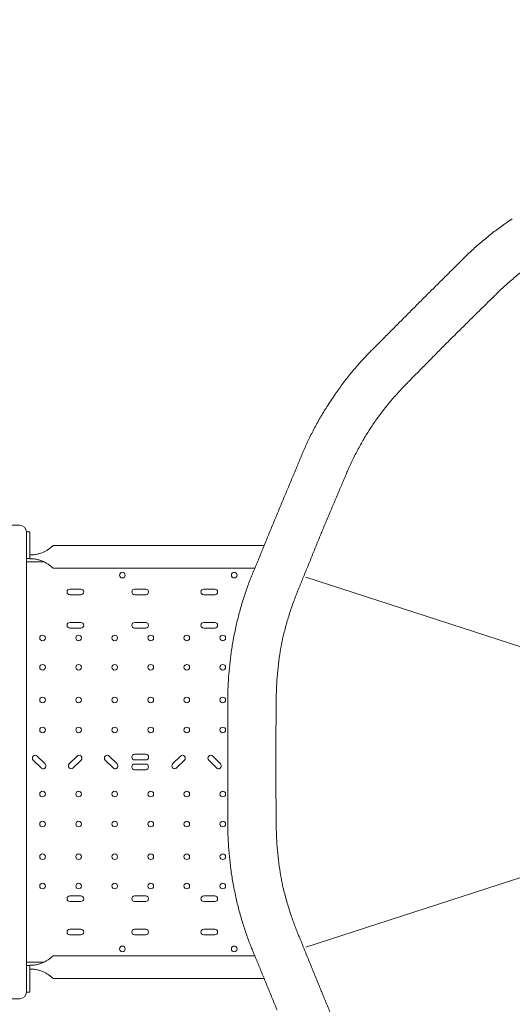
# Model space of a CAD drawing. Units: millimetres. Extents: x 198547 to 215076, y 81461 to 96365.
# Drawn here: x 202294 to 203032, y 89443 to 90919 of the extents above; entities that cross this region are included whole.
import ezdxf

# ---------------------------------------------------------------- set-up
doc = ezdxf.new("R2010")
doc.units = ezdxf.units.MM

# ---------------------------------------------------------------- blocks, each defined once
blk = doc.blocks.new('A$C0F033B3F')
at = {"color": 0, "linetype": 'Continuous', "lineweight": 0}
for p, q in [((162076.4, 86996), (162071.4, 86996)), ((162071.4, 86996), (162071.4, 86956)), ((162076.4, 86956), (162076.4, 86996)), ((162111.2, 86975.4), (162427.6, 86975.4)), ((162071.4, 86956), (162076.4, 86956)), ((162071.4, 86950.9), (162098.1, 86950.9)), ((162076.4, 86955.8), (162076.4, 86956)), ((162071.4, 86901.4), (162071.4, 86945.9)), ((162111.2, 86941.7), (162413.8, 86941.7)), ((163250.8, 86681.1), (162490.2, 86928.2)), ((162153, 86910.1), (162136.5, 86910.1)), ((162250.1, 86910.1), (162233.6, 86910.1)), ((162353.6, 86910.1), (162337.1, 86910.1)), ((162071.4, 86871.4), (162071.4, 86901.4)), ((162136.5, 86901.6), (162153, 86901.6)), ((162233.6, 86901.6), (162250.1, 86901.6)), ((162337.1, 86901.6), (162353.6, 86901.6)), ((162071.4, 86868.4), (162071.4, 86871.4)), ((162071.4, 86863.4), (162071.4, 86868.4)), ((162071.4, 86769.4), (162071.4, 86863.4)), ((162153, 86860.1), (162136.5, 86860.1)), ((162136.5, 86851.6), (162153, 86851.6)), ((162250.1, 86860.1), (162233.6, 86860.1)), ((162233.6, 86851.6), (162250.1, 86851.6)), ((162353.6, 86860.1), (162337.1, 86860.1)), ((162337.1, 86851.6), (162353.6, 86851.6)), ((162071.4, 86744.5), (162071.4, 86769.4)), ((162071.4, 86741.7), (162071.4, 86744.5)), ((162071.4, 86560), (162071.4, 86741.7)), ((162099.3, 86648), (162087.6, 86659.7)), ((162147.3, 86659.7), (162135.6, 86648)), ((162207.3, 86648), (162195.6, 86659.7)), ((162250.2, 86662.5), (162233.6, 86662.5)), ((162302.2, 86659.7), (162290.5, 86648)), ((162362.2, 86648), (162350.5, 86659.7)), ((162081.6, 86653.7), (162093.3, 86642)), ((162141.6, 86642), (162153.3, 86653.7)), ((162189.6, 86653.7), (162201.3, 86642)), ((162233.6, 86654), (162250.2, 86654)), ((162250.1, 86647.7), (162233.6, 86647.7)), ((162296.5, 86642), (162308.2, 86653.7)), ((162344.5, 86653.7), (162356.2, 86642)), ((162233.6, 86639.2), (162250.1, 86639.2)), ((162490.2, 86373.4), (163250.8, 86620.5)), ((162071.4, 86557.2), (162071.4, 86560)), ((162071.4, 86532.3), (162071.4, 86557.2)), ((162071.4, 86438.3), (162071.4, 86532.3)), ((162153, 86450.1), (162136.5, 86450.1)), ((162250.1, 86450.1), (162233.6, 86450.1)), ((162353.6, 86450.1), (162337.1, 86450.1)), ((162071.4, 86433.3), (162071.4, 86438.3)), ((162071.4, 86430.3), (162071.4, 86433.3)), ((162136.5, 86441.6), (162153, 86441.6)), ((162233.6, 86441.6), (162250.1, 86441.6)), ((162337.1, 86441.6), (162353.6, 86441.6)), ((162071.4, 86400.3), (162071.4, 86430.3)), ((162071.4, 86355.9), (162071.4, 86400.3)), ((162153, 86400.1), (162136.5, 86400.1)), ((162136.5, 86391.6), (162153, 86391.6)), ((162250.1, 86400.1), (162233.6, 86400.1)), ((162233.6, 86391.6), (162250.1, 86391.6)), ((162353.6, 86400.1), (162337.1, 86400.1)), ((162337.1, 86391.6), (162353.6, 86391.6)), ((162413.7, 86360.1), (162111.2, 86360.1)), ((162071.4, 86350.9), (162097.9, 86350.9)), ((162071.4, 86345.8), (162076.4, 86345.8)), ((162071.4, 86305.8), (162071.4, 86345.8)), ((162076.4, 86346), (162076.4, 86345.8)), ((162076.4, 86345.8), (162076.4, 86305.8)), ((162427.5, 86326.4), (162111.2, 86326.4)), ((162076.4, 86305.8), (162071.4, 86305.8))]:
    blk.add_line(p, q, dxfattribs=at)
for centre in [(162215.2, 86931.1), (162382.7, 86931.1), (162095.7, 86836.9), (162149.7, 86836.9), (162203.7, 86836.9), (162257.7, 86836.9), (162311.7, 86836.9), (162365.7, 86836.9), (162095.7, 86792.9), (162149.7, 86792.9), (162203.7, 86792.9), (162257.7, 86792.9), (162311.7, 86792.9), (162365.7, 86792.9), (162095.7, 86743.9), (162149.7, 86743.9), (162203.7, 86743.9), (162257.7, 86743.9), (162311.7, 86743.9), (162365.7, 86743.9), (162095.7, 86698.9), (162149.7, 86698.9), (162203.7, 86698.9), (162257.7, 86698.9), (162311.7, 86698.9), (162365.7, 86698.9), (162095.7, 86602.9), (162149.7, 86602.9), (162203.7, 86602.9), (162257.7, 86602.9), (162311.7, 86602.9), (162365.7, 86602.9), (162095.7, 86557.9), (162149.7, 86557.9), (162203.7, 86557.9), (162257.7, 86557.9), (162311.7, 86557.9), (162365.7, 86557.9), (162095.7, 86508.9), (162149.7, 86508.9), (162203.7, 86508.9), (162257.7, 86508.9), (162311.7, 86508.9), (162365.7, 86508.9), (162095.7, 86464.9), (162149.7, 86464.9), (162203.7, 86464.9), (162257.7, 86464.9), (162311.7, 86464.9), (162365.7, 86464.9), (162215.2, 86370.6), (162382.7, 86370.6)]:
    blk.add_circle(centre, 4.25, dxfattribs=at)
for centre, radius, start, end in [((163344, 86650.8), 980, 146.2355, 146.2645), ((162061.4, 86995.9), 10, 0, 90), ((162136.5, 86905.9), 4.25, 90, 270), ((162153, 86905.9), 4.25, 270, 90), ((162233.6, 86905.9), 4.25, 90, 270), ((162250.1, 86905.9), 4.25, 270, 90), ((162337.1, 86905.9), 4.25, 90, 270), ((162353.6, 86905.9), 4.25, 270, 90), ((162136.5, 86855.9), 4.25, 90, 270), ((162153, 86855.9), 4.25, 270, 90), ((162233.6, 86855.9), 4.25, 90, 270), ((162250.1, 86855.9), 4.25, 270, 90), ((162337.1, 86855.9), 4.25, 90, 270), ((162353.6, 86855.9), 4.25, 270, 90), ((163344, 86650.8), 980, 168.7355, 168.7645), ((162084.6, 86656.7), 4.25, 45, 225), ((162150.3, 86656.7), 4.25, 315, 135), ((162192.6, 86656.7), 4.25, 45, 225), ((162233.6, 86658.3), 4.25, 90, 270), ((162250.2, 86658.3), 4.25, 270, 90), ((162305.2, 86656.7), 4.25, 315, 135), ((162347.5, 86656.7), 4.25, 45, 225), ((162096.3, 86645), 4.25, 225, 45), ((162138.6, 86645), 4.25, 135, 315), ((162204.3, 86645), 4.25, 225, 45), ((162233.6, 86643.5), 4.25, 90, 270), ((162250.1, 86643.5), 4.25, 270, 90), ((162293.5, 86645), 4.25, 135, 315), ((162359.2, 86645), 4.25, 225, 45), ((162136.5, 86445.9), 4.25, 90, 270), ((162153, 86445.9), 4.25, 270, 90), ((162233.6, 86445.9), 4.25, 90, 270), ((162250.1, 86445.9), 4.25, 270, 90), ((162337.1, 86445.9), 4.25, 90, 270), ((162353.6, 86445.9), 4.25, 270, 90), ((163344, 86650.8), 980, 191.2355, 191.2645), ((162136.5, 86395.9), 4.25, 90, 270), ((162153, 86395.9), 4.25, 270, 90), ((162233.6, 86395.9), 4.25, 90, 270), ((162250.1, 86395.9), 4.25, 270, 90), ((162337.1, 86395.9), 4.25, 90, 270), ((162353.6, 86395.9), 4.25, 270, 90), ((162061.4, 86305.9), 10, 270, 0)]:
    blk.add_arc(centre, radius, start, end, dxfattribs=at)
for points, knots in [([(162725.6, 87405.2), (162727.4, 87407.1), (162729.3, 87408.9), (162735.5, 87414.9), (162740, 87419.1), (162749.3, 87427.4), (162754.1, 87431.5), (162764, 87439.7), (162769.1, 87443.7), (162779.5, 87451.6), (162784.8, 87455.4), (162793.2, 87461.3), (162796.2, 87463.4), (162799.3, 87465.5)], [781.423193, 781.423193, 781.423193, 781.423193, 789.945034, 789.945034, 808.896089, 808.896089, 827.847144, 827.847144, 846.798198, 846.798198, 865.749253, 865.749253, 876.736633, 876.736633, 876.736633, 876.736633]), ([(162657.4, 87337.4), (162657.5, 87337.5), (162657.7, 87337.7), (162662.1, 87342.1), (162666.4, 87346.4), (162675.1, 87355), (162679.5, 87359.4), (162688.2, 87368.1), (162692.6, 87372.4), (162701.2, 87380.9), (162705.5, 87385.2), (162713.9, 87393.5), (162718, 87397.6), (162723.2, 87402.8), (162724.4, 87404), (162725.6, 87405.2)], [898.438297, 898.438297, 898.438297, 898.438297, 899.152961, 899.152961, 917.084159, 917.084159, 935.015356, 935.015356, 952.946553, 952.946553, 970.877751, 970.877751, 988.808948, 988.808948, 994.388101, 994.388101, 994.388101, 994.388101]), ([(162839.6, 87405.6), (162835.2, 87402.5), (162830.8, 87399.4), (162821.3, 87392.4), (162816.1, 87388.4), (162806, 87380.3), (162801.1, 87376.2), (162791.7, 87368), (162787.2, 87363.9), (162780.8, 87357.8), (162778.8, 87355.9), (162776.8, 87354)], [341.03339, 341.03339, 341.03339, 341.03339, 356.653073, 356.653073, 375.665976, 375.665976, 394.678878, 394.678878, 413.691781, 413.691781, 422.667374, 422.667374, 422.667374, 422.667374]), ([(162776.8, 87354), (162775.6, 87352.7), (162774.3, 87351.5), (162769.1, 87346.3), (162765, 87342.3), (162756.6, 87334), (162752.3, 87329.8), (162743.6, 87321.3), (162739.2, 87317), (162730.5, 87308.3), (162726.1, 87304), (162717.4, 87295.4), (162713.1, 87291.1), (162708.7, 87286.7), (162708.5, 87286.6), (162708.4, 87286.4)], [191.78124, 191.78124, 191.78124, 191.78124, 197.486772, 197.486772, 215.391981, 215.391981, 233.29719, 233.29719, 251.202399, 251.202399, 269.107608, 269.107608, 287.012818, 287.012818, 287.72549, 287.72549, 287.72549, 287.72549]), ([(162589.5, 87269.2), (162590.7, 87270.4), (162592, 87271.6), (162597.2, 87276.8), (162601.3, 87280.9), (162609.6, 87289.2), (162613.8, 87293.5), (162622.4, 87302.1), (162626.7, 87306.5), (162635.4, 87315.3), (162639.7, 87319.6), (162648.4, 87328.3), (162652.7, 87332.6), (162657, 87337), (162657.2, 87337.2), (162657.4, 87337.4)], [803.912932, 803.912932, 803.912932, 803.912932, 809.492085, 809.492085, 827.423283, 827.423283, 845.35448, 845.35448, 863.285677, 863.285677, 881.216875, 881.216875, 899.148072, 899.148072, 899.862736, 899.862736, 899.862736, 899.862736]), ([(162708.4, 87286.4), (162708.2, 87286.2), (162708, 87286.1), (162703.6, 87281.7), (162699.4, 87277.4), (162690.7, 87268.7), (162686.4, 87264.3), (162677.8, 87255.5), (162673.5, 87251.1), (162665, 87242.5), (162660.8, 87238.2), (162652.5, 87229.8), (162648.5, 87225.7), (162643.3, 87220.4), (162642, 87219.2), (162640.8, 87217.9)], [286.303812, 286.303812, 286.303812, 286.303812, 287.016483, 287.016483, 304.921693, 304.921693, 322.826902, 322.826902, 340.732111, 340.732111, 358.63732, 358.63732, 376.542529, 376.542529, 382.248061, 382.248061, 382.248061, 382.248061]), ([(162529.3, 87195.4), (162531.3, 87198.5), (162533.5, 87201.6), (162539.3, 87210), (162543.2, 87215.2), (162551, 87225.6), (162555.1, 87230.7), (162563.2, 87240.6), (162567.4, 87245.5), (162575.7, 87254.8), (162579.8, 87259.3), (162585.8, 87265.4), (162587.7, 87267.3), (162589.5, 87269.2)], [905.021746, 905.021746, 905.021746, 905.021746, 916.009126, 916.009126, 934.960181, 934.960181, 953.911236, 953.911236, 972.862291, 972.862291, 991.813345, 991.813345, 1000.335187, 1000.335187, 1000.335187, 1000.335187]), ([(162640.8, 87217.9), (162638.9, 87216), (162636.9, 87214), (162630.9, 87207.6), (162626.7, 87203.1), (162618.5, 87193.6), (162614.4, 87188.7), (162606.4, 87178.7), (162602.4, 87173.5), (162595.3, 87163.9), (162592.2, 87159.5), (162589.2, 87155.1)], [200.516645, 200.516645, 200.516645, 200.516645, 209.492238, 209.492238, 228.50514, 228.50514, 247.518043, 247.518043, 266.530945, 266.530945, 282.150628, 282.150628, 282.150628, 282.150628]), ([(162484, 87111.1), (162484.9, 87113.6), (162486, 87116), (162489.4, 87123.9), (162491.9, 87129.4), (162497.4, 87140.7), (162500.2, 87146.3), (162506.3, 87157.7), (162509.4, 87163.4), (162516, 87174.6), (162519.4, 87180.2), (162524.9, 87188.8), (162526.9, 87191.9), (162529, 87195)], [781.423193, 781.423193, 781.423193, 781.423193, 789.945034, 789.945034, 808.896089, 808.896089, 827.847144, 827.847144, 846.798198, 846.798198, 865.749253, 865.749253, 876.736633, 876.736633, 876.736633, 876.736633]), ([(162589.2, 87155.1), (162586.3, 87150.6), (162583.4, 87146.1), (162577.3, 87135.9), (162574, 87130.2), (162567.8, 87118.9), (162564.8, 87113.3), (162559.3, 87102.1), (162556.6, 87096.5), (162553.1, 87088.5), (162552, 87085.9), (162550.9, 87083.4)], [341.03339, 341.03339, 341.03339, 341.03339, 356.653073, 356.653073, 375.665976, 375.665976, 394.678878, 394.678878, 413.691781, 413.691781, 422.667374, 422.667374, 422.667374, 422.667374]), ([(162446.9, 87022.4), (162447, 87022.6), (162447.1, 87022.8), (162449.5, 87028.5), (162451.8, 87034.2), (162456.5, 87045.5), (162458.9, 87051.2), (162463.7, 87062.5), (162466, 87068.2), (162470.7, 87079.4), (162473.1, 87084.9), (162477.6, 87095.8), (162479.8, 87101.2), (162482.6, 87108), (162483.3, 87109.6), (162484, 87111.1)], [898.438297, 898.438297, 898.438297, 898.438297, 899.152961, 899.152961, 917.084159, 917.084159, 935.015356, 935.015356, 952.946553, 952.946553, 970.877751, 970.877751, 988.808948, 988.808948, 994.388101, 994.388101, 994.388101, 994.388101]), ([(162550.9, 87083.4), (162550.2, 87081.8), (162549.5, 87080.2), (162546.7, 87073.3), (162544.4, 87068), (162539.8, 87057.2), (162537.5, 87051.7), (162532.7, 87040.5), (162530.3, 87034.8), (162525.5, 87023.5), (162523.1, 87017.8), (162518.4, 87006.5), (162516.1, 87000.9), (162513.7, 86995.2), (162513.6, 86995), (162513.5, 86994.8)], [191.78124, 191.78124, 191.78124, 191.78124, 197.486772, 197.486772, 215.391981, 215.391981, 233.29719, 233.29719, 251.202399, 251.202399, 269.107608, 269.107608, 287.012818, 287.012818, 287.72549, 287.72549, 287.72549, 287.72549]), ([(162410.3, 86933.4), (162411, 86935), (162411.6, 86936.5), (162414.5, 86943.4), (162416.7, 86948.7), (162421.1, 86959.6), (162423.4, 86965.2), (162428, 86976.4), (162430.3, 86982.1), (162435, 86993.5), (162437.4, 86999.2), (162442, 87010.5), (162444.3, 87016.2), (162446.7, 87021.9), (162446.8, 87022.1), (162446.9, 87022.4)], [803.912932, 803.912932, 803.912932, 803.912932, 809.492085, 809.492085, 827.423283, 827.423283, 845.35448, 845.35448, 863.285677, 863.285677, 881.216875, 881.216875, 899.148072, 899.148072, 899.862736, 899.862736, 899.862736, 899.862736]), ([(161882, 87005.9), (161887.6, 87005.9), (161893.1, 87005.9), (161898.7, 87005.9), (161904.3, 87005.9), (161909.8, 87005.9), (161915.4, 87005.9), (161921, 87005.9), (161926.5, 87005.9), (161932.1, 87005.9), (161937.6, 87005.9), (161943.2, 87005.9), (161948.7, 87005.9), (161954.3, 87005.9), (161959.8, 87005.9), (161965.4, 87005.9), (161970.9, 87005.9), (161976.5, 87005.9), (161982, 87005.9), (161982, 87005.9), (161987.6, 87005.9), (161993.1, 87005.9), (161998.7, 87005.9), (162004.2, 87005.9), (162009.8, 87005.9), (162015.3, 87005.9), (162020.9, 87005.9), (162026.4, 87005.9), (162032, 87005.9), (162037.5, 87005.9), (162043, 87005.9), (162048.6, 87005.9), (162052.8, 87005.9), (162057.1, 87005.9), (162061.4, 87005.9)], [90.503691, 90.503691, 90.503691, 90.503691, 92.191045, 92.191045, 92.191045, 93.877282, 93.877282, 93.877282, 95.563272, 95.563272, 95.563272, 97.249026, 97.249026, 97.249026, 98.934558, 98.934558, 98.934558, 100.616417, 100.616417, 100.619885, 100.619885, 102.305027, 102.305027, 102.305027, 103.990007, 103.990007, 103.990007, 105.67485, 105.67485, 105.67485, 107.359585, 107.359585, 107.359585, 108.656288, 108.656288, 108.656288, 108.656288]), ([(162513.5, 86994.8), (162513.4, 86994.5), (162513.3, 86994.3), (162511, 86988.6), (162508.6, 86983), (162504, 86971.6), (162501.7, 86965.9), (162497.1, 86954.5), (162494.8, 86948.8), (162490.2, 86937.6), (162488, 86932), (162483.6, 86921.1), (162481.4, 86915.7), (162478.6, 86908.9), (162477.9, 86907.3), (162477.3, 86905.6)], [286.303812, 286.303812, 286.303812, 286.303812, 287.016483, 287.016483, 304.921693, 304.921693, 322.826902, 322.826902, 340.732111, 340.732111, 358.63732, 358.63732, 376.542529, 376.542529, 382.248061, 382.248061, 382.248061, 382.248061]), ([(162111.2, 86975.4), (162111.2, 86975.4), (162111.2, 86975.4), (162111, 86975.2), (162110.9, 86975.1), (162110.7, 86974.9), (162110.5, 86974.7), (162110.1, 86974.4), (162109.9, 86974.2), (162109.4, 86973.7), (162109.1, 86973.5), (162108.5, 86973), (162108.2, 86972.7), (162107.5, 86972.1), (162107.1, 86971.8), (162106.3, 86971.3), (162105.9, 86971), (162105, 86970.3), (162104.5, 86969.9), (162103.3, 86969.1), (162102.6, 86968.7), (162101.3, 86967.9), (162100.7, 86967.6), (162099.3, 86966.9), (162098.7, 86966.5), (162096.5, 86965.4), (162094.8, 86964.7), (162091.2, 86963.5), (162089.4, 86963), (162085.6, 86962.1), (162083.7, 86961.8), (162080, 86961.4), (162078.1, 86961.3), (162076.4, 86961.3)], [88.641366, 88.641366, 88.641366, 88.641366, 90.410493, 90.410493, 92.179621, 92.179621, 93.948748, 93.948748, 95.717876, 95.717876, 97.487003, 97.487003, 99.25613, 99.25613, 101.025258, 101.025258, 102.794385, 102.794385, 105.006182, 105.006182, 107.21798, 107.21798, 109.429777, 109.429777, 111.641574, 111.641574, 116.971693, 116.971693, 122.301812, 122.301812, 127.63193, 127.63193, 132.962049, 132.962049, 132.962049, 132.962049]), ([(162071.4, 86945.9), (162071.4, 86949.2), (162071.4, 86952.5), (162071.4, 86955.8), (162071.4, 86955.9), (162071.4, 86956)], [0, 0, 0, 0, 0.982337, 0.982337, 1.016021, 1.016021, 1.016021, 1.016021]), ([(162076.4, 86955.8), (162078.1, 86955.8), (162080, 86955.7), (162083.7, 86955.3), (162085.6, 86955), (162089.4, 86954.1), (162091.2, 86953.6), (162094.8, 86952.3), (162096.5, 86951.6), (162098.7, 86950.6), (162099.3, 86950.2), (162100.7, 86949.5), (162101.3, 86949.1), (162102.6, 86948.4), (162103.3, 86948), (162104.5, 86947.2), (162105, 86946.8), (162105.9, 86946.1), (162106.3, 86945.8), (162107.1, 86945.2), (162107.5, 86944.9), (162108.2, 86944.4), (162108.5, 86944.1), (162109.1, 86943.6), (162109.4, 86943.3), (162109.9, 86942.9), (162110.1, 86942.7), (162110.5, 86942.3), (162110.7, 86942.2), (162110.9, 86941.9), (162111, 86941.8), (162111.2, 86941.7), (162111.2, 86941.7), (162111.2, 86941.7)], [44.320683, 44.320683, 44.320683, 44.320683, 49.650802, 49.650802, 54.98092, 54.98092, 60.311039, 60.311039, 65.641158, 65.641158, 67.852955, 67.852955, 70.064752, 70.064752, 72.27655, 72.27655, 74.488347, 74.488347, 76.257474, 76.257474, 78.026602, 78.026602, 79.795729, 79.795729, 81.564857, 81.564857, 83.333984, 83.333984, 85.103111, 85.103111, 86.872239, 86.872239, 88.641366, 88.641366, 88.641366, 88.641366]), ([(162382.9, 86842.2), (162383.6, 86845.8), (162384.4, 86849.5), (162386.6, 86859.5), (162388.1, 86865.8), (162391.4, 86878.4), (162393.2, 86884.7), (162396.9, 86897), (162398.9, 86903), (162403, 86914.8), (162405.1, 86920.5), (162408.3, 86928.5), (162409.3, 86931), (162410.3, 86933.4)], [905.021746, 905.021746, 905.021746, 905.021746, 916.009126, 916.009126, 934.960181, 934.960181, 953.911236, 953.911236, 972.862291, 972.862291, 991.813345, 991.813345, 1000.335187, 1000.335187, 1000.335187, 1000.335187]), ([(162477.3, 86905.6), (162476.2, 86903.1), (162475.2, 86900.5), (162472.1, 86892.3), (162470, 86886.5), (162466, 86874.7), (162464.1, 86868.6), (162460.5, 86856.2), (162458.8, 86849.9), (162455.9, 86838.3), (162454.7, 86833.1), (162453.6, 86827.9)], [200.516645, 200.516645, 200.516645, 200.516645, 209.492238, 209.492238, 228.50514, 228.50514, 247.518043, 247.518043, 266.530945, 266.530945, 282.150628, 282.150628, 282.150628, 282.150628]), ([(162373.2, 86747), (162373.2, 86749.6), (162373.2, 86752.2), (162373.4, 86760.8), (162373.6, 86766.9), (162374.3, 86779.4), (162374.8, 86785.7), (162376.1, 86798.5), (162376.8, 86805), (162378.6, 86817.9), (162379.6, 86824.3), (162381.4, 86834.4), (162382, 86838.1), (162382.8, 86841.7)], [781.423193, 781.423193, 781.423193, 781.423193, 789.945034, 789.945034, 808.896089, 808.896089, 827.847144, 827.847144, 846.798198, 846.798198, 865.749253, 865.749253, 876.736633, 876.736633, 876.736633, 876.736633]), ([(162453.6, 86827.9), (162452.6, 86822.6), (162451.8, 86817.3), (162450, 86805.5), (162449.1, 86799.1), (162447.7, 86786.2), (162447.1, 86779.9), (162446.3, 86767.4), (162446, 86761.3), (162445.8, 86752.5), (162445.7, 86749.7), (162445.7, 86747)], [341.03339, 341.03339, 341.03339, 341.03339, 356.653073, 356.653073, 375.665976, 375.665976, 394.678878, 394.678878, 413.691781, 413.691781, 422.667374, 422.667374, 422.667374, 422.667374]), ([(162373, 86650.8), (162373, 86651.4), (162373, 86651.9), (162373, 86657.9), (162373, 86663.3), (162373, 86674.4), (162373, 86679.9), (162373.1, 86691), (162373.1, 86696.6), (162373.2, 86707.6), (162373.2, 86713.1), (162373.2, 86723.9), (162373.2, 86729.2), (162373.2, 86738.7), (162373.2, 86742.9), (162373.2, 86747)], [255.633006, 255.633006, 255.633006, 255.633006, 257.377204, 257.377204, 273.450435, 273.450435, 289.523666, 289.523666, 305.596896, 305.596896, 321.670127, 321.670127, 337.743357, 337.743357, 351.122539, 351.122539, 351.122539, 351.122539]), ([(162445.7, 86747), (162445.7, 86743.8), (162445.7, 86740.5), (162445.6, 86731.9), (162445.6, 86726.4), (162445.5, 86715.3), (162445.4, 86709.7), (162445.3, 86698.2), (162445.3, 86692.5), (162445.2, 86681), (162445.2, 86675.2), (162445.1, 86663.8), (162445.1, 86658.1), (162445.1, 86652), (162445.1, 86651.4), (162445.1, 86650.8)], [173.456973, 173.456973, 173.456973, 173.456973, 183.869267, 183.869267, 200.564603, 200.564603, 217.259939, 217.259939, 233.955274, 233.955274, 250.65061, 250.65061, 267.345946, 267.345946, 269.110501, 269.110501, 269.110501, 269.110501]), ([(162373, 86650.8), (162373, 86650.2), (162373, 86649.6), (162373, 86643.7), (162373, 86638.2), (162373, 86627.2), (162373, 86621.6), (162373.1, 86610.5), (162373.1, 86604.9), (162373.2, 86593.9), (162373.2, 86588.4), (162373.2, 86577.7), (162373.2, 86572.4), (162373.2, 86562.9), (162373.2, 86558.7), (162373.2, 86554.6)], [255.633006, 255.633006, 255.633006, 255.633006, 257.377204, 257.377204, 273.450435, 273.450435, 289.523666, 289.523666, 305.596896, 305.596896, 321.670127, 321.670127, 337.743357, 337.743357, 351.122539, 351.122539, 351.122539, 351.122539]), ([(162445.7, 86554.6), (162445.7, 86557.8), (162445.7, 86561), (162445.6, 86569.7), (162445.6, 86575.1), (162445.5, 86586.2), (162445.4, 86591.9), (162445.3, 86603.3), (162445.3, 86609.1), (162445.2, 86620.6), (162445.2, 86626.3), (162445.1, 86637.8), (162445.1, 86643.4), (162445.1, 86649.6), (162445.1, 86650.2), (162445.1, 86650.8)], [173.456973, 173.456973, 173.456973, 173.456973, 183.869267, 183.869267, 200.564603, 200.564603, 217.259939, 217.259939, 233.955274, 233.955274, 250.65061, 250.65061, 267.345946, 267.345946, 269.110501, 269.110501, 269.110501, 269.110501]), ([(162373.2, 86554.6), (162373.2, 86552), (162373.2, 86549.3), (162373.4, 86540.7), (162373.6, 86534.6), (162374.3, 86522.2), (162374.8, 86515.8), (162376.1, 86503), (162376.8, 86496.6), (162378.6, 86483.7), (162379.6, 86477.2), (162381.4, 86467.1), (162382, 86463.5), (162382.8, 86459.8)], [781.423193, 781.423193, 781.423193, 781.423193, 789.945034, 789.945034, 808.896089, 808.896089, 827.847144, 827.847144, 846.798198, 846.798198, 865.749253, 865.749253, 876.736633, 876.736633, 876.736633, 876.736633]), ([(162453.6, 86473.7), (162452.6, 86478.9), (162451.8, 86484.2), (162450, 86496), (162449.1, 86502.5), (162447.7, 86515.3), (162447.1, 86521.7), (162446.3, 86534.1), (162446, 86540.3), (162445.8, 86549), (162445.7, 86551.8), (162445.7, 86554.6)], [341.03339, 341.03339, 341.03339, 341.03339, 356.653073, 356.653073, 375.665976, 375.665976, 394.678878, 394.678878, 413.691781, 413.691781, 422.667374, 422.667374, 422.667374, 422.667374]), ([(162477.3, 86395.9), (162476.2, 86398.4), (162475.2, 86401), (162472.1, 86409.2), (162470, 86415), (162466, 86426.9), (162464.1, 86432.9), (162460.5, 86445.3), (162458.8, 86451.6), (162455.9, 86463.2), (162454.7, 86468.4), (162453.6, 86473.7)], [200.516645, 200.516645, 200.516645, 200.516645, 209.492238, 209.492238, 228.50514, 228.50514, 247.518043, 247.518043, 266.530945, 266.530945, 282.150628, 282.150628, 282.150628, 282.150628]), ([(162382.9, 86459.3), (162383.6, 86455.7), (162384.4, 86452), (162386.6, 86442.1), (162388.1, 86435.7), (162391.4, 86423.1), (162393.2, 86416.9), (162396.9, 86404.6), (162398.9, 86398.5), (162403, 86386.8), (162405.1, 86381), (162408.3, 86373), (162409.3, 86370.6), (162410.3, 86368.2)], [905.021746, 905.021746, 905.021746, 905.021746, 916.009126, 916.009126, 934.960181, 934.960181, 953.911236, 953.911236, 972.862291, 972.862291, 991.813345, 991.813345, 1000.335187, 1000.335187, 1000.335187, 1000.335187]), ([(162513.5, 86306.8), (162513.4, 86307), (162513.3, 86307.2), (162511, 86313), (162508.6, 86318.6), (162504, 86329.9), (162501.7, 86335.6), (162497.1, 86347), (162494.8, 86352.7), (162490.2, 86364), (162488, 86369.5), (162483.6, 86380.4), (162481.4, 86385.8), (162478.6, 86392.6), (162477.9, 86394.3), (162477.3, 86395.9)], [286.303812, 286.303812, 286.303812, 286.303812, 287.016483, 287.016483, 304.921693, 304.921693, 322.826902, 322.826902, 340.732111, 340.732111, 358.63732, 358.63732, 376.542529, 376.542529, 382.248061, 382.248061, 382.248061, 382.248061]), ([(162111.2, 86360.1), (162111.2, 86360.1), (162111.2, 86360.1), (162111, 86359.9), (162110.9, 86359.9), (162110.7, 86359.6), (162110.5, 86359.5), (162110.1, 86359.1), (162109.9, 86358.9), (162109.4, 86358.5), (162109.1, 86358.2), (162108.5, 86357.7), (162108.2, 86357.4), (162107.5, 86356.8), (162107.1, 86356.6), (162106.3, 86356), (162105.9, 86355.7), (162105, 86355), (162104.5, 86354.6), (162103.3, 86353.8), (162102.6, 86353.4), (162101.3, 86352.7), (162100.7, 86352.3), (162099.3, 86351.6), (162098.7, 86351.2), (162096.5, 86350.2), (162094.8, 86349.4), (162091.2, 86348.2), (162089.4, 86347.7), (162085.6, 86346.8), (162083.7, 86346.5), (162080, 86346.1), (162078.1, 86346), (162076.4, 86346)], [88.641366, 88.641366, 88.641366, 88.641366, 90.410493, 90.410493, 92.179621, 92.179621, 93.948748, 93.948748, 95.717876, 95.717876, 97.487003, 97.487003, 99.25613, 99.25613, 101.025258, 101.025258, 102.794385, 102.794385, 105.006182, 105.006182, 107.21798, 107.21798, 109.429777, 109.429777, 111.641574, 111.641574, 116.971693, 116.971693, 122.301812, 122.301812, 127.63193, 127.63193, 132.962049, 132.962049, 132.962049, 132.962049]), ([(162410.3, 86368.2), (162411, 86366.6), (162411.6, 86365), (162414.5, 86358.2), (162416.7, 86352.8), (162421.1, 86341.9), (162423.4, 86336.4), (162428, 86325.1), (162430.3, 86319.4), (162435, 86308), (162437.4, 86302.3), (162442, 86291), (162444.3, 86285.4), (162446.7, 86279.6), (162446.8, 86279.4), (162446.9, 86279.2)], [803.912932, 803.912932, 803.912932, 803.912932, 809.492085, 809.492085, 827.423283, 827.423283, 845.35448, 845.35448, 863.285677, 863.285677, 881.216875, 881.216875, 899.148072, 899.148072, 899.862736, 899.862736, 899.862736, 899.862736]), ([(162076.4, 86340.5), (162078.1, 86340.5), (162080, 86340.4), (162083.7, 86340), (162085.6, 86339.7), (162089.4, 86338.8), (162091.2, 86338.3), (162094.8, 86337.1), (162096.5, 86336.3), (162098.7, 86335.3), (162099.3, 86334.9), (162100.7, 86334.2), (162101.3, 86333.8), (162102.6, 86333.1), (162103.3, 86332.7), (162104.5, 86331.9), (162105, 86331.5), (162105.9, 86330.8), (162106.3, 86330.5), (162107.1, 86330), (162107.5, 86329.7), (162108.2, 86329.1), (162108.5, 86328.8), (162109.1, 86328.3), (162109.4, 86328), (162109.9, 86327.6), (162110.1, 86327.4), (162110.5, 86327), (162110.7, 86326.9), (162110.9, 86326.7), (162111, 86326.6), (162111.2, 86326.4), (162111.2, 86326.4), (162111.2, 86326.4)], [44.320683, 44.320683, 44.320683, 44.320683, 49.650802, 49.650802, 54.98092, 54.98092, 60.311039, 60.311039, 65.641158, 65.641158, 67.852955, 67.852955, 70.064752, 70.064752, 72.27655, 72.27655, 74.488347, 74.488347, 76.257474, 76.257474, 78.026602, 78.026602, 79.795729, 79.795729, 81.564857, 81.564857, 83.333984, 83.333984, 85.103111, 85.103111, 86.872239, 86.872239, 88.641366, 88.641366, 88.641366, 88.641366]), ([(162550.9, 86218.1), (162550.2, 86219.7), (162549.5, 86221.4), (162546.7, 86228.2), (162544.4, 86233.5), (162539.8, 86244.3), (162537.5, 86249.9), (162532.7, 86261), (162530.3, 86266.7), (162525.5, 86278), (162523.1, 86283.7), (162518.4, 86295), (162516.1, 86300.6), (162513.7, 86306.3), (162513.6, 86306.6), (162513.5, 86306.8)], [191.78124, 191.78124, 191.78124, 191.78124, 197.486772, 197.486772, 215.391981, 215.391981, 233.29719, 233.29719, 251.202399, 251.202399, 269.107608, 269.107608, 287.012818, 287.012818, 287.72549, 287.72549, 287.72549, 287.72549]), ([(161882, 86295.9), (161887.6, 86295.9), (161893.1, 86295.9), (161898.7, 86295.9), (161904.3, 86295.9), (161909.8, 86295.9), (161915.4, 86295.9), (161921, 86295.9), (161926.5, 86295.9), (161932.1, 86295.9), (161937.6, 86295.9), (161943.2, 86295.9), (161948.7, 86295.9), (161954.3, 86295.9), (161959.8, 86295.9), (161965.4, 86295.9), (161970.9, 86295.9), (161976.5, 86295.9), (161982, 86295.9), (161982, 86295.9), (161987.6, 86295.9), (161993.1, 86295.9), (161998.7, 86295.9), (162004.2, 86295.9), (162009.8, 86295.9), (162015.3, 86295.9), (162020.9, 86295.9), (162026.4, 86295.9), (162032, 86295.9), (162037.5, 86295.9), (162043, 86295.9), (162048.6, 86295.9), (162052.8, 86295.9), (162057.1, 86295.9), (162061.4, 86295.9)], [90.503691, 90.503691, 90.503691, 90.503691, 92.191045, 92.191045, 92.191045, 93.877282, 93.877282, 93.877282, 95.563272, 95.563272, 95.563272, 97.249026, 97.249026, 97.249026, 98.934558, 98.934558, 98.934558, 100.616416, 100.616416, 100.619885, 100.619885, 102.305027, 102.305027, 102.305027, 103.990007, 103.990007, 103.990007, 105.67485, 105.67485, 105.67485, 107.359585, 107.359585, 107.359585, 108.656288, 108.656288, 108.656288, 108.656288])]:
    blk.add_open_spline(points, degree=3, knots=knots, dxfattribs=at)
blk.add_open_spline([(162071.4, 86345.8), (162071.4, 86349.1), (162071.4, 86352.5), (162071.4, 86355.9)], degree=3, dxfattribs=at)

msp = doc.modelspace()

# ---------------------------------------------------------------- linework, layer by layer
msp.add_open_spline([(205729, 82312.6), (204635.2, 83516.4), (205890.8, 88017.2), (200861.3, 86732.7), (197128, 91026.9), (203218.7, 97205.4), (208710.6, 92036.4), (210971.4, 97290.5), (215689.8, 93198.8), (214187.2, 89533.3), (214053.3, 84995.8), (209308.9, 86214.9), (209428.8, 81016.9), (206296.7, 81706.3), (205740.2, 82300.3), (205729, 82312.6)], degree=3, knots=[0, 0, 0, 0, 4886.823617, 7950.992445, 11710.189233, 18489.384942, 24084.190944, 26396.407665, 31462.784123, 34308.917667, 38802.544926, 41014.955192, 45447.22519, 47841.059517, 47891.059517, 47891.059517, 47891.059517, 47891.059517])

# ---------------------------------------------------------------- block references
msp.add_blockref('A$C0F033B3F', (40232.3, 3155.2))

doc.saveas('drawing.dxf')
